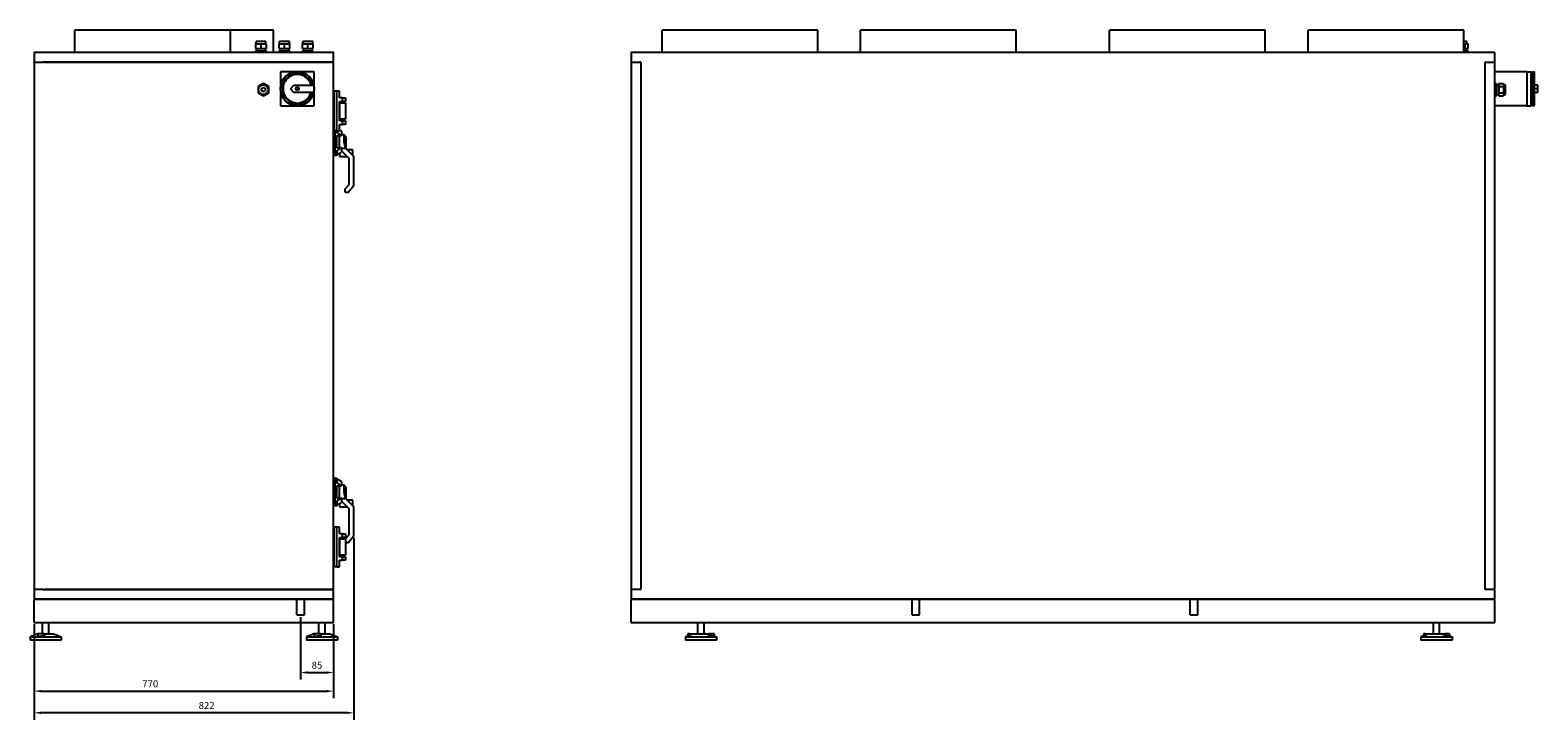
# Model space of a CAD drawing. Units: millimetres. Extents: x -1888 to 7621, y -2203 to 3479.
# Drawn here: x 3746 to 7621, y -205 to 1567 of the extents above; entities that cross this region are included whole.
import ezdxf

# ---------------------------------------------------------------- set-up
doc = ezdxf.new("R2010")
doc.units = ezdxf.units.MM
doc.layers.add('ROS_DIM', color=7, linetype='Continuous')
doc.layers.add('ROS_MAIN', color=240, linetype='Continuous')
doc.styles.get("Standard").update_dxf_attribs({"font": 'verdana.ttf'})
doc.dimstyles.get("Standard").update_dxf_attribs({"dimscale": 100, "dimtxt": 0.18, "dimasz": 0.18, "dimexe": 0.18, "dimexo": 0.0625, "dimgap": 0.09, "dimtad": 1, "dimtoh": 1, "dimdec": 0, "dimzin": 0, "dimdsep": 46, "dimtxsty": 'Standard', "dimcen": 0.09, "dimadec": 0, "dimazin": 0, "dimtfac": 1, "dimtdec": 0, "dimtofl": 0, "dimtmove": 0, "dimatfit": 3, "dimfxl": 0, "dimtolj": 1, "dimtzin": 0, "dimarcsym": 0})

# ---------------------------------------------------------------- blocks, each defined once
blk = doc.blocks.new('*D5')
at = {"layer": 'Defpoints', "color": 0, "transparency": 16777216}
for p in [(4441.4, 65), (4526.4, 47), (4526.4, -83.3)]:
    blk.add_point(p, dxfattribs=at)
at = {"layer": 'ROS_DIM', "color": 0, "lineweight": -2, "transparency": 16777216}
for p, q in [((4441.4, 58.8), (4441.4, -101.3)), ((4526.4, 40.7), (4526.4, -101.3)), ((4459.4, -83.3), (4508.4, -83.3))]:
    blk.add_line(p, q, dxfattribs=at)
at = {"layer": 'ROS_DIM', "color": 0, "transparency": 16777216}
for points in [[(4459.4, -80.3), (4459.4, -86.3), (4441.4, -83.3)], [(4508.4, -80.3), (4508.4, -86.3), (4526.4, -83.3)]]:
    blk.add_solid(points, dxfattribs=at)
at = {"layer": 'ROS_DIM', "color": 0, "transparency": 16777216, "insert": (4469.8, -55.5), "char_height": 18, "attachment_point": 1}
blk.add_mtext('\\A1;85', dxfattribs=at)
blk = doc.blocks.new('*D15')
at = {"layer": 'Defpoints', "color": 0, "transparency": 16777216}
for p in [(3756.4, 47), (4526.4, 47), (4526.4, -131)]:
    blk.add_point(p, dxfattribs=at)
at = {"layer": 'ROS_DIM', "color": 0, "lineweight": -2, "transparency": 16777216}
for p, q in [((3756.4, 40.7), (3756.4, -149)), ((4526.4, 40.7), (4526.4, -149)), ((3774.4, -131), (4508.4, -131))]:
    blk.add_line(p, q, dxfattribs=at)
at = {"layer": 'ROS_DIM', "color": 0, "transparency": 16777216}
for points in [[(3774.4, -128), (3774.4, -134), (3756.4, -131)], [(4508.4, -128), (4508.4, -134), (4526.4, -131)]]:
    blk.add_solid(points, dxfattribs=at)
at = {"layer": 'ROS_DIM', "color": 0, "transparency": 16777216, "insert": (4034.6, -103.3), "char_height": 18, "attachment_point": 1}
blk.add_mtext('\\A1;770', dxfattribs=at)
blk = doc.blocks.new('*D16')
at = {"layer": 'Defpoints', "color": 0, "transparency": 16777216}
for p in [(4578.4, 268.8), (3756.4, 47), (3756.4, -186.8)]:
    blk.add_point(p, dxfattribs=at)
at = {"layer": 'ROS_DIM', "color": 0, "lineweight": -2, "transparency": 16777216}
for p, q in [((4578.4, 262.6), (4578.4, -204.8)), ((3756.4, 40.7), (3756.4, -204.8)), ((4560.4, -186.8), (3774.4, -186.8))]:
    blk.add_line(p, q, dxfattribs=at)
at = {"layer": 'ROS_DIM', "color": 0, "transparency": 16777216}
for points in [[(3774.4, -183.8), (3774.4, -189.8), (3756.4, -186.8)], [(4560.4, -183.8), (4560.4, -189.8), (4578.4, -186.8)]]:
    blk.add_solid(points, dxfattribs=at)
at = {"layer": 'ROS_DIM', "color": 0, "transparency": 16777216, "insert": (4179.5, -159), "char_height": 18, "attachment_point": 1}
blk.add_mtext('\\A1;822', dxfattribs=at)
blk = doc.blocks.new('ROS_SB_2000V_LEFT')
at = {"layer": 'ROS_MAIN'}
for p, q in [((-235, 1567), (-635, 1567)), ((-635, 1510), (-635, 1567)), ((-125, 1567), (-235, 1567)), ((-235, 1510), (-235, 1567)), ((-125, 1510), (-125, 1567)), ((-170, 1532), (-156.4, 1532)), ((-170, 1520), (-170, 1532)), ((-170, 1520), (-156.4, 1520)), ((-170, 1514), (-156.4, 1514)), ((-170, 1510), (-170, 1514)), ((-143.9, 1537.5), (-168.9, 1537.5)), ((-168.9, 1532), (-168.9, 1537.5)), ((-167.9, 1514), (-167.9, 1520)), ((-156.4, 1532), (-142.7, 1532)), ((-156.4, 1520), (-156.4, 1532)), ((-156.4, 1520), (-142.7, 1520)), ((-156.4, 1514), (-142.7, 1514)), ((-156.4, 1510), (-156.4, 1514)), ((-144.9, 1514), (-144.9, 1520)), ((-143.9, 1532), (-143.9, 1537.5)), ((-142.7, 1520), (-142.7, 1532)), ((-142.7, 1510), (-142.7, 1514)), ((-110, 1532), (-96.4, 1532)), ((-110, 1520), (-110, 1532)), ((-110, 1520), (-96.4, 1520)), ((-110, 1514), (-96.4, 1514)), ((-110, 1510), (-110, 1514)), ((-83.9, 1537.5), (-108.9, 1537.5)), ((-108.9, 1532), (-108.9, 1537.5)), ((-107.9, 1514), (-107.9, 1520)), ((-96.4, 1532), (-82.7, 1532)), ((-96.4, 1520), (-96.4, 1532)), ((-96.4, 1520), (-82.7, 1520)), ((-96.4, 1514), (-82.7, 1514)), ((-96.4, 1510), (-96.4, 1514)), ((-84.9, 1514), (-84.9, 1520)), ((-83.9, 1532), (-83.9, 1537.5)), ((-82.7, 1520), (-82.7, 1532)), ((-82.7, 1510), (-82.7, 1514)), ((-50, 1532), (-36.4, 1532)), ((-50, 1520), (-50, 1532)), ((-50, 1520), (-36.4, 1520)), ((-50, 1514), (-36.4, 1514)), ((-50, 1510), (-50, 1514)), ((-23.9, 1537.5), (-48.9, 1537.5)), ((-48.9, 1532), (-48.9, 1537.5)), ((-47.9, 1514), (-47.9, 1520)), ((-36.4, 1532), (-22.7, 1532)), ((-36.4, 1520), (-36.4, 1532)), ((-36.4, 1520), (-22.7, 1520)), ((-36.4, 1514), (-22.7, 1514)), ((-36.4, 1510), (-36.4, 1514)), ((-24.9, 1514), (-24.9, 1520)), ((-23.9, 1532), (-23.9, 1537.5)), ((-22.7, 1520), (-22.7, 1532)), ((-22.7, 1510), (-22.7, 1514)), ((-740, 1508), (-740, 1485)), ((-740, 1483), (-740, 1485)), ((-738, 1485), (-740, 1485)), ((-740, 1483), (-740, 132)), ((28, 1510), (-738, 1510)), ((-738, 1485), (-717, 1485)), ((-717, 1487), (-715, 1485)), ((-715, 1485), (-717, 1485)), ((-715, 1485), (28, 1485)), ((28, 1485), (-715, 1485)), ((30, 1487), (30, 1508)), ((30, 132), (30, 1483)), ((-107, 1460), (-107, 1416.5)), ((-63.5, 1460), (-107, 1460)), ((-20, 1460), (-63.5, 1460)), ((-20, 1416.5), (-20, 1460)), ((-150.6, 1430), (-164.3, 1422.1)), ((-164.3, 1422.1), (-164.3, 1406.4)), ((-164.3, 1406.4), (-150.6, 1398.5)), ((-137, 1422.1), (-150.6, 1430)), ((-150.6, 1398.5), (-137, 1406.4)), ((-137, 1406.4), (-137, 1422.1)), ((-107, 1416.5), (-107, 1373)), ((-80.5, 1416.5), (-72.5, 1426)), ((-72.5, 1407), (-80.5, 1416.5)), ((-72.5, 1426), (-21.2, 1426)), ((-21.2, 1407), (-72.5, 1407)), ((-20, 1373), (-20, 1416.5)), ((38, 1410), (31, 1410)), ((31, 1308), (31, 1410)), ((38, 1308), (38, 1410)), ((45, 1410), (38, 1410)), ((45, 1393), (45, 1410)), ((-107, 1373), (-63.5, 1373)), ((-63.5, 1373), (-20, 1373)), ((30.5, 1327.5), (30.5, 1390.5)), ((31, 1390.5), (30.5, 1390.5)), ((53, 1393), (45, 1393)), ((45, 1384), (53, 1384)), ((45, 1334), (45, 1384)), ((46, 1380), (46, 1384)), ((46, 1380), (60, 1380)), ((46, 1338), (46, 1380)), ((49.8, 1384), (49.8, 1380)), ((53, 1393), (60, 1393)), ((53, 1384), (53, 1393)), ((60, 1384), (53, 1384)), ((56.1, 1384), (56.1, 1380)), ((56.3, 1384), (56.3, 1380)), ((60, 1393), (60, 1384)), ((60, 1380), (60, 1338)), ((31, 1327.5), (30.5, 1327.5)), ((53, 1334), (45, 1334)), ((45, 1325), (53, 1325)), ((45, 1308), (45, 1325)), ((60, 1338), (46, 1338)), ((46, 1334), (46, 1338)), ((49.8, 1338), (49.8, 1334)), ((53, 1334), (60, 1334)), ((53, 1325), (53, 1334)), ((60, 1325), (53, 1325)), ((56.1, 1338), (56.1, 1334)), ((56.3, 1338), (56.3, 1334)), ((60, 1334), (60, 1325)), ((31, 1315.7), (30, 1315.7)), ((30, 1305.2), (33, 1305.2)), ((38, 1308), (31, 1308)), ((33, 1308), (33, 1305.2)), ((33, 1305.2), (33, 1308)), ((33, 1305.2), (38, 1305.2)), ((33, 1256.2), (33, 1305.2)), ((33, 1305.2), (33, 1256.2)), ((38, 1308), (45, 1308)), ((38, 1308), (38, 1305.2)), ((38, 1264.7), (38, 1296.7)), ((38, 1296.7), (48.6, 1296.7)), ((44, 1296.7), (44, 1264.7)), ((50, 1307.5), (50, 1296.7)), ((57, 1298.2), (50, 1298.2)), ((57, 1293.8), (57, 1298.2)), ((61, 1294.2), (57, 1298.2)), ((57, 1283), (57, 1293.8)), ((61, 1263.2), (57.3, 1279.4)), ((61, 1294.2), (61, 1290.8)), ((61, 1290.8), (61, 1281.6)), ((61, 1281.6), (61, 1263.2)), ((30, 1256.2), (33, 1256.2)), ((33, 1245.7), (30, 1245.7)), ((33, 1256.2), (33, 1245.7)), ((38, 1256.2), (33, 1256.2)), ((33, 1245.7), (33, 1256.2)), ((33, 1245.7), (38, 1245.7)), ((38, 1264.7), (48.6, 1264.7)), ((38, 1256.2), (38, 1247.5)), ((38, 1247.5), (38, 1245.7)), ((39.4, 1247.3), (38, 1245.7)), ((45, 1251.2), (45, 1243.7)), ((46, 1242.7), (64.5, 1242.7)), ((50, 1264.7), (50, 1253.9)), ((59.6, 1263.2), (50, 1263.2)), ((50, 1257.2), (68.7, 1238.5)), ((81.1, 1243.1), (61, 1263.2)), ((61, 1262.6), (61, 1263.2)), ((63.5, 1260.7), (77, 1260.7)), ((78, 1259.7), (78, 1246.2)), ((82, 1168.8), (82, 1241)), ((69, 1237.8), (69, 1170.4)), ((68.7, 1169.7), (59.3, 1159)), ((67.9, 1151.7), (81.2, 1166.8)), ((59, 1158.3), (59, 1151.7)), ((60, 1150.7), (65.6, 1150.7)), ((33, 415.7), (30, 415.7)), ((30, 405.2), (33, 405.2)), ((33, 415.7), (33, 405.2)), ((33, 415.7), (38, 415.7)), ((33, 405.2), (33, 415.7)), ((33, 405.2), (38, 405.2)), ((33, 356.2), (33, 405.2)), ((33, 405.2), (33, 356.2)), ((38, 415.7), (38, 413.9)), ((39.4, 414.1), (38, 415.7)), ((38, 413.9), (38, 405.2)), ((38, 364.7), (38, 396.7)), ((38, 396.7), (48.6, 396.7)), ((44, 396.7), (44, 364.7)), ((50, 407.5), (50, 396.7)), ((57, 398.2), (50, 398.2)), ((57, 393.8), (57, 398.2)), ((61, 394.2), (57, 398.2)), ((57, 383), (57, 393.8)), ((61, 394.2), (61, 390.8)), ((61, 390.8), (61, 381.6)), ((30, 356.2), (33, 356.2)), ((33, 356.2), (33, 345.7)), ((38, 356.2), (33, 356.2)), ((33, 345.7), (33, 356.2)), ((38, 364.7), (48.6, 364.7)), ((38, 356.2), (38, 347.5)), ((45, 350.7), (44.7, 351)), ((45, 351.2), (45, 343.7)), ((50, 364.7), (50, 353.9)), ((59.6, 363.2), (50, 363.2)), ((50, 357.2), (68.7, 338.5)), ((61, 363.2), (57.3, 379.4)), ((61, 381.6), (61, 363.2)), ((81.1, 343.1), (61, 363.2)), ((61, 362.6), (61, 363.2)), ((63.5, 360.7), (77, 360.7)), ((78, 359.7), (78, 346.2)), ((33, 345.7), (30, 345.7)), ((33, 345.7), (38, 345.7)), ((38, 347.5), (38, 345.7)), ((39.4, 347.3), (38, 345.7)), ((46, 342.7), (64.5, 342.7)), ((69, 337.8), (69, 270.4)), ((82, 268.8), (82, 341)), ((38, 290), (31, 290)), ((31, 188), (31, 290)), ((38, 188), (38, 290)), ((45, 290), (38, 290)), ((45, 273), (45, 290)), ((53, 273), (45, 273)), ((53, 273), (60, 273)), ((53, 264), (53, 273)), ((60, 273), (60, 264)), ((30.5, 207.5), (30.5, 270.5)), ((31, 270.5), (30.5, 270.5)), ((45, 264), (53, 264)), ((45, 214), (45, 264)), ((46, 260), (46, 264)), ((46, 260), (60, 260)), ((46, 218), (46, 260)), ((49.8, 264), (49.8, 260)), ((60, 264), (53, 264)), ((56.1, 264), (56.1, 260)), ((56.3, 264), (56.3, 260)), ((68.7, 269.7), (60, 259.8)), ((60, 260), (60, 218)), ((60, 250.7), (65.6, 250.7)), ((67.9, 251.7), (81.2, 266.8)), ((31, 207.5), (30.5, 207.5)), ((53, 214), (45, 214)), ((45, 205), (53, 205)), ((45, 188), (45, 205)), ((60, 218), (46, 218)), ((46, 214), (46, 218)), ((49.8, 218), (49.8, 214)), ((53, 214), (60, 214)), ((53, 205), (53, 214)), ((60, 205), (53, 205)), ((56.1, 218), (56.1, 214)), ((56.3, 218), (56.3, 214)), ((60, 214), (60, 205)), ((38, 188), (31, 188)), ((38, 188), (45, 188)), ((-740, 130), (-740, 132)), ((-740, 130), (-738, 130)), ((-740, 130), (-740, 107)), ((-717, 130), (-738, 130)), ((-717, 130), (-715, 130)), ((-717, 128), (-715, 130)), ((28, 130), (-715, 130)), ((-715, 130), (28, 130)), ((30, 107), (30, 128)), ((-740, 47), (-740, 103)), ((28, 105), (-738, 105)), ((-738, 105), (28, 105)), ((30, 47), (30, 103)), ((-738, 45), (28, 45)), ((-718, 16), (-718, 45)), ((-702, 16), (-702, 45)), ((-8, 16), (-8, 45)), ((8, 16), (8, 45)), ((-730, 16), (-750, 8)), ((-750, 8), (-670, 8)), ((-750, 8), (-750, 0)), ((-713.2, 16), (-730, 16)), ((-730, 16), (-730, 11.3)), ((-713.2, 16), (-708.1, 16)), ((-708.1, 16), (-690, 16)), ((-690, 16), (-690, 16)), ((-690, 16), (-690, 16)), ((-690, 16), (-670, 8)), ((-670, 8), (-670, 0)), ((-20, 16), (-40, 8)), ((-40, 8), (40, 8)), ((-40, 8), (-40, 0)), ((40, 0), (-40, 0)), ((-3.2, 16), (-20, 16)), ((-20, 16), (-20, 11.3)), ((-3.2, 16), (1.9, 16)), ((1.9, 16), (20, 16)), ((20, 16), (20, 16)), ((20, 16), (20, 16)), ((20, 16), (40, 8)), ((40, 8), (40, 0)), ((-670, 0), (-750, 0))]:
    blk.add_line(p, q, dxfattribs=at)
at = {"layer": 'ROS_MAIN', "ltscale": 24.17795}
for p, q in [((-64.7, 65), (-64.7, 105)), ((-45.3, 65), (-45.3, 105))]:
    blk.add_line(p, q, dxfattribs=at)
at = {"layer": 'ROS_MAIN', "ltscale": 24.559517}
blk.add_line((-64.7, 65), (-45.3, 65), dxfattribs=at)
at = {"layer": 'ROS_MAIN'}
for centre, radius in [((-63.5, 1416.5), 43.5), ((-150.6, 1414.3), 12.5), ((-150.6, 1414.3), 5), ((-63.5, 1416.5), 4), ((-63.5, 1416.5), 3.47), ((-63.5, 1416.5), 3.5)]:
    blk.add_circle(centre, radius, dxfattribs=at)
for centre, radius, start, end in [((-738, 1508), 2, 90, 180), ((-738, 1483), 2, 90, 180), ((28, 1508), 2, 0, 90), ((28, 1487), 2, 270, 0), ((28, 1483), 2, 0, 90), ((-63.5, 1416.5), 43.4, 12.6441, 347.3559), ((-63.5, 1416.5), 38.2, 14.4001, 345.5999), ((-63.5, 1416.5), 36.7, 14.9895, 345.0105), ((-63.5, 1416.5), 43.4, 347.3559, 12.6441), ((46, 1243.7), 1, 180, 270), ((77, 1259.7), 1, 0, 90), ((79, 1241), 3, 0, 45), ((68, 1237.8), 1, 0, 45), ((68, 1170.4), 1, 318.5763, 0), ((79, 1168.8), 3, 318.5763, 0), ((60, 1158.3), 1, 138.5763, 180), ((60, 1151.7), 1, 180, 270), ((65.6, 1153.7), 3, 270, 318.5763), ((77, 359.7), 1, 0, 90), ((46, 343.7), 1, 180, 270), ((68, 337.8), 1, 0, 45), ((79, 341), 3, 0, 45), ((65.6, 253.7), 3, 270, 318.5763), ((68, 270.4), 1, 318.5763, 0), ((79, 268.8), 3, 318.5763, 0), ((-738, 132), 2, 180, 270), ((28, 132), 2, 270, 0), ((28, 128), 2, 0, 90), ((-738, 107), 2, 180, 270), ((-738, 103), 2, 90, 180), ((28, 107), 2, 270, 0), ((28, 103), 2, 0, 90), ((-738, 47), 2, 180, 270), ((28, 47), 2, 270, 0)]:
    blk.add_arc(centre, radius, start, end, dxfattribs=at)
for centre, major_axis, ratio, start_param, end_param in [((64.2, 1281.7), (7.81, 0.9), 0.047018, 1.985193, 2.71196), ((67, 1282.7), (7.42, 7.5), 0.891446, 2.464594, 2.626544), ((62.5, 1260.3), (-3.16, 2.8), 0.229776, 5.39101, 6.029908), ((64.2, 381.7), (7.81, 0.9), 0.047018, 1.985193, 2.71196), ((67, 382.7), (7.42, 7.5), 0.891446, 2.464594, 2.626544), ((62.5, 360.3), (-3.16, 2.8), 0.229776, 5.39101, 6.029908)]:
    blk.add_ellipse(centre, major_axis=major_axis, ratio=ratio, start_param=start_param, end_param=end_param, dxfattribs=at)
for points, weights in [([(38, 1305.2), (44.4, 1300.6), (48.6, 1296.7)], [1, 1.01021608197, 1.00293369262]), ([(50, 1307.5), (47.6, 1308.8), (45, 1310.2)], [1, 1.00222660122, 1.00248106433]), ([(48.6, 1296.7), (49.3, 1296.7), (50, 1296.7)], [1.00250631527, 1.00196040249, 1.00122246329]), ([(48.6, 1264.7), (44.4, 1260.8), (38, 1256.2)], [1.00293369262, 1.01021608197, 1]), ([(38, 1247.5), (44.6, 1251), (50, 1253.9)], [1, 1.00502779492, 1]), ([(50, 1264.7), (49.3, 1264.7), (48.6, 1264.7)], [1.00122246329, 1.00196040249, 1.00250631527]), ([(50, 407.5), (44.6, 410.4), (38, 413.9)], [1, 1.00502779492, 1]), ([(38, 405.2), (44.4, 400.6), (48.6, 396.7)], [1, 1.01021608197, 1.00293369262]), ([(48.6, 396.7), (49.3, 396.7), (50, 396.7)], [1.00250631527, 1.00196040249, 1.00122246329]), ([(48.6, 364.7), (44.4, 360.8), (38, 356.2)], [1.00293369262, 1.01021608197, 1]), ([(38, 347.5), (44.6, 351), (50, 353.9)], [1, 1.00502779492, 1]), ([(50, 364.7), (49.3, 364.7), (48.6, 364.7)], [1.00122246329, 1.00196040249, 1.00250631527]), ([(-708.1, 16), (-710.2, 14.6), (-713.2, 12.3)], [1.03491909357, 1.07207500418, 1.06062655371]), ([(1.9, 16), (-0.2, 14.6), (-3.2, 12.3)], [1.03491909357, 1.07207500418, 1.06062655371])]:
    blk.add_rational_spline(points, weights, degree=2, dxfattribs=at)
for points, knots in [([(57.1, 1281), (57, 1281.5), (57, 1282), (57, 1282.7), (57, 1282.8), (57, 1283)], [-0.4165762, -0.4165762, -0.4165762, -0.4165762, -0.2731834, -0.2731834, -0.2304598, -0.2304598, -0.2304598, -0.2304598]), ([(39.4, 1247.3), (39.4, 1247.3), (39.4, 1247.4), (39.5, 1247.6), (39.5, 1247.8), (39.7, 1248.2), (39.7, 1248.3), (39.7, 1248.4)], [-4.9838309, -4.9838309, -4.9838309, -4.9838309, -4.7549951, -4.7549951, -4.4331735, -4.4331735, -4.3310578, -4.3310578, -4.3310578, -4.3310578]), ([(39.7, 413), (39.7, 413.1), (39.7, 413.2), (39.5, 413.6), (39.5, 413.8), (39.4, 414), (39.4, 414.1), (39.4, 414.1)], [4.330264, 4.330264, 4.330264, 4.330264, 4.4330536, 4.4330536, 4.7548367, 4.7548367, 4.9830205, 4.9830205, 4.9830205, 4.9830205]), ([(57.1, 381), (57, 381.5), (57, 382), (57, 382.7), (57, 382.8), (57, 383)], [-0.4165762, -0.4165762, -0.4165762, -0.4165762, -0.2731834, -0.2731834, -0.2304598, -0.2304598, -0.2304598, -0.2304598]), ([(39.4, 347.3), (39.4, 347.3), (39.4, 347.4), (39.5, 347.6), (39.5, 347.8), (39.7, 348.2), (39.7, 348.3), (39.7, 348.4)], [-4.9838309, -4.9838309, -4.9838309, -4.9838309, -4.7549951, -4.7549951, -4.4331735, -4.4331735, -4.3310578, -4.3310578, -4.3310578, -4.3310578]), ([(-713.2, 12.3), (-713.2, 12.3), (-713.3, 12.2), (-714.1, 11.6), (-715.2, 11.2), (-717.6, 10.4), (-719, 10.1), (-721.9, 9.7), (-723.4, 9.6), (-726, 9.6), (-727.2, 9.7), (-729, 10.1), (-729.6, 10.4), (-730, 10.9), (-730, 11.1), (-730, 11.3)], [0.399019, 0.399019, 0.399019, 0.399019, 0.441111, 0.441111, 0.882223, 0.882223, 1.30516, 1.30516, 1.728097, 1.728097, 2.151034, 2.151034, 2.573971, 2.573971, 2.753044, 2.753044, 2.753044, 2.753044]), ([(-3.2, 12.3), (-3.2, 12.3), (-3.3, 12.2), (-4.1, 11.6), (-5.2, 11.2), (-7.6, 10.4), (-9, 10.1), (-11.9, 9.7), (-13.4, 9.6), (-16, 9.6), (-17.2, 9.7), (-19, 10.1), (-19.6, 10.4), (-20, 10.9), (-20, 11.1), (-20, 11.3)], [0.399019, 0.399019, 0.399019, 0.399019, 0.441111, 0.441111, 0.882223, 0.882223, 1.30516, 1.30516, 1.728097, 1.728097, 2.151034, 2.151034, 2.573971, 2.573971, 2.753044, 2.753044, 2.753044, 2.753044])]:
    blk.add_open_spline(points, degree=3, knots=knots, dxfattribs=at)
blk = doc.blocks.new('ROS_SB_2000V_BACK')
at = {"layer": 'ROS_MAIN'}
for p, q in [((-1590, 1567), (-1990, 1567)), ((-1990, 1510), (-1990, 1567)), ((-1590, 1510), (-1590, 1567)), ((-1080, 1567), (-1480, 1567)), ((-1480, 1510), (-1480, 1567)), ((-1080, 1510), (-1080, 1567)), ((-440, 1567), (-840, 1567)), ((-840, 1510), (-840, 1567)), ((-440, 1510), (-440, 1567)), ((70, 1567), (-330, 1567)), ((-330, 1510), (-330, 1567)), ((70, 1510), (70, 1567)), ((78.3, 1537.5), (70, 1537.5)), ((70, 1532), (73.6, 1532)), ((70, 1520), (73.6, 1520)), ((70, 1514), (73.6, 1514)), ((73.6, 1532), (81.5, 1532)), ((73.6, 1520), (73.6, 1532)), ((73.6, 1520), (81.5, 1520)), ((73.6, 1514), (81.5, 1514)), ((73.6, 1510), (73.6, 1514)), ((77.3, 1514), (77.3, 1520)), ((78.3, 1532), (78.3, 1537.5)), ((81.5, 1520), (81.5, 1532)), ((81.5, 1510), (81.5, 1514)), ((-2070, 1508), (-2070, 1485)), ((-2068, 1485), (-2070, 1485)), ((-2070, 1483), (-2070, 132)), ((148, 1510), (-2068, 1510)), ((-2068, 1485), (-2045, 1485)), ((-2045, 1485), (-2045, 130)), ((125, 130), (125, 1485)), ((125, 1485), (148, 1485)), ((150, 1485), (148, 1485)), ((150, 1485), (150, 1508)), ((150, 132), (150, 1483)), ((232, 1460), (150, 1460)), ((232, 1460), (232, 1416.5)), ((232, 1460), (243, 1460)), ((243, 1373), (243, 1460)), ((245, 1458), (243, 1460)), ((245, 1375.1), (245, 1458)), ((245, 1458), (245.7, 1458)), ((245.7, 1458.3), (247.3, 1459.9)), ((245.7, 1374.7), (245.7, 1458.3)), ((247.3, 1373.1), (247.3, 1459.9)), ((247.3, 1459.9), (252.2, 1459.9)), ((252.2, 1373.1), (252.2, 1459.9)), ((150, 1430), (154, 1430)), ((150, 1422.1), (154, 1422.1)), ((150, 1406.4), (154, 1406.4)), ((150, 1398.5), (154, 1398.5)), ((154, 1430), (154, 1422.1)), ((154, 1425.8), (160, 1425.8)), ((154, 1422.1), (154, 1406.4)), ((154, 1406.4), (154, 1398.5)), ((154, 1402.8), (160, 1402.8)), ((160, 1430), (160, 1422.1)), ((160, 1430), (172, 1430)), ((160, 1422.1), (160, 1406.4)), ((160, 1422.1), (172, 1422.1)), ((160, 1406.4), (160, 1398.5)), ((160, 1406.4), (172, 1406.4)), ((160, 1398.5), (172, 1398.5)), ((172, 1430), (172, 1422.1)), ((172, 1426.8), (177.5, 1426.8)), ((172, 1422.1), (172, 1406.4)), ((172, 1406.4), (172, 1398.5)), ((172, 1401.8), (177.5, 1401.8)), ((177.5, 1401.8), (177.5, 1426.8)), ((232, 1416.5), (232, 1373)), ((260.5, 1426), (252.2, 1426)), ((260.5, 1416.5), (252.2, 1416.5)), ((260.5, 1407), (252.2, 1407)), ((260.5, 1416.5), (260.5, 1426)), ((260.5, 1407), (260.5, 1416.5)), ((232, 1373), (150, 1373)), ((232, 1373), (243, 1373)), ((245, 1375.1), (243, 1373)), ((245, 1375.1), (245.7, 1375.1)), ((245.7, 1374.7), (247.3, 1373.1)), ((247.3, 1373.1), (252.2, 1373.1)), ((-2070, 130), (-2068, 130)), ((-2070, 130), (-2070, 107)), ((-2045, 130), (-2068, 130)), ((148, 130), (125, 130)), ((148, 130), (150, 130)), ((150, 107), (150, 130)), ((-2070, 47), (-2070, 103)), ((148, 105), (-2068, 105)), ((-2068, 105), (148, 105)), ((150, 47), (150, 103)), ((-2068, 45), (148, 45)), ((-1898, 16), (-1898, 45)), ((-1882, 16), (-1882, 45)), ((-8, 16), (-8, 45)), ((8, 16), (8, 45)), ((-1913.3, 14.7), (-1930, 8)), ((-1930, 8), (-1850, 8)), ((-1930, 8), (-1930, 0)), ((-1850, 0), (-1930, 0)), ((-1919, 16), (-1923.6, 16)), ((-1923.6, 16), (-1923.6, 10.5)), ((-1919, 16), (-1909.9, 16)), ((-1909.9, 16), (-1878.2, 16)), ((-1878.2, 16), (-1868.3, 16)), ((-1856.4, 16), (-1868.3, 16)), ((-1856.4, 16), (-1856.4, 9.8)), ((-1856.4, 10.5), (-1850, 8)), ((-1850, 8), (-1850, 0)), ((-23.3, 14.7), (-40, 8)), ((-40, 8), (40, 8)), ((-40, 8), (-40, 0)), ((40, 0), (-40, 0)), ((-29, 16), (-33.6, 16)), ((-33.6, 16), (-33.6, 10.5)), ((-29, 16), (-19.9, 16)), ((-19.9, 16), (11.8, 16)), ((11.8, 16), (21.7, 16)), ((33.6, 16), (21.7, 16)), ((33.6, 16), (33.6, 9.8)), ((33.6, 10.5), (40, 8)), ((40, 8), (40, 0))]:
    blk.add_line(p, q, dxfattribs=at)
at = {"layer": 'ROS_MAIN', "ltscale": 24.17795}
for p, q in [((-1347.7, 65), (-1347.7, 105)), ((-1328.3, 65), (-1328.3, 105)), ((-632.7, 65), (-632.7, 105)), ((-613.3, 65), (-613.3, 105))]:
    blk.add_line(p, q, dxfattribs=at)
at = {"layer": 'ROS_MAIN', "ltscale": 24.559517}
for p, q in [((-1347.7, 65), (-1328.3, 65)), ((-632.7, 65), (-613.3, 65))]:
    blk.add_line(p, q, dxfattribs=at)
at = {"layer": 'ROS_MAIN'}
for centre, start, end in [((-2068, 1508), 90, 180), ((-2068, 1483), 90, 180), ((-2047, 1483), 0, 90), ((127, 1483), 90, 180), ((148, 1508), 0, 90), ((148, 1483), 0, 90), ((-2068, 132), 180, 270), ((-2047, 132), 270, 0), ((127, 132), 180, 270), ((148, 132), 270, 0), ((-2068, 107), 180, 270), ((-2068, 103), 90, 180), ((148, 107), 270, 0), ((148, 103), 0, 90), ((-2068, 47), 180, 270), ((148, 47), 270, 0)]:
    blk.add_arc(centre, 2, start, end, dxfattribs=at)
for points, weights in [([(-1909.9, 16), (-1911.5, 15.4), (-1913.3, 14.7)], [1.03491909357, 1.05041590062, 1.0574578973]), ([(-1868.3, 12.3), (-1874.2, 14.6), (-1878.2, 16)], [1.0606265537, 1.07207500419, 1.03491909357]), ([(-19.9, 16), (-21.5, 15.4), (-23.3, 14.7)], [1.03491909357, 1.05041590062, 1.0574578973]), ([(21.7, 12.3), (15.8, 14.6), (11.8, 16)], [1.0606265537, 1.07207500419, 1.03491909357])]:
    blk.add_rational_spline(points, weights, degree=2, dxfattribs=at)
for points in [[(-1856.4, 9.8), (-1856.4, 9.7), (-1856.6, 9.6), (-1857.7, 9.6), (-1858.6, 9.7), (-1860.9, 10.1), (-1862.3, 10.4), (-1865, 11.2), (-1866.5, 11.6), (-1868, 12.2), (-1868.2, 12.3), (-1868.3, 12.3)], [(33.6, 9.8), (33.6, 9.7), (33.4, 9.6), (32.3, 9.6), (31.4, 9.7), (29.1, 10.1), (27.7, 10.4), (25, 11.2), (23.5, 11.6), (22, 12.2), (21.8, 12.3), (21.7, 12.3)]]:
    blk.add_open_spline(points, degree=3, knots=[1.357787, 1.357787, 1.357787, 1.357787, 1.728097, 1.728097, 2.151034, 2.151034, 2.573971, 2.573971, 3.015082, 3.015082, 3.057174, 3.057174, 3.057174, 3.057174], dxfattribs=at)

msp = doc.modelspace()

# ---------------------------------------------------------------- block references
at = {"layer": 'ROS_MAIN'}
for name, p in [('ROS_SB_2000V_LEFT', (4496.43, 0)), ('ROS_SB_2000V_BACK', (7360.61, 0))]:
    msp.add_blockref(name, p, dxfattribs=at)

# ---------------------------------------------------------------- dimensions: what is measured, and where the dimension line sits
at = {"layer": 'ROS_DIM'}
dim = msp.add_linear_dim(base=(3756.43, -186.82), p1=(4578.43, 268.83), p2=(3756.43, 47), angle=180, dimstyle='Standard', dxfattribs=at)
dim.commit()
dim.dimension.update_dxf_attribs({"geometry": '*D16', "text_midpoint": (4201.6, -186.82), "dimtype": 160})
for base, p1, picture, middle in [((4526.43, -131), (3756.43, 47), '*D15', (4056.43, -131)), ((4526.43, -83.34), (4441.43, 65), '*D5', (4483.93, -83.34))]:
    dim = msp.add_linear_dim(base=base, p1=p1, p2=(4526.43, 47), dimstyle='Standard', dxfattribs=at)
    dim.commit()
    dim.dimension.update_dxf_attribs({"geometry": picture, "text_midpoint": middle, "dimtype": 160})

doc.saveas('drawing.dxf')
